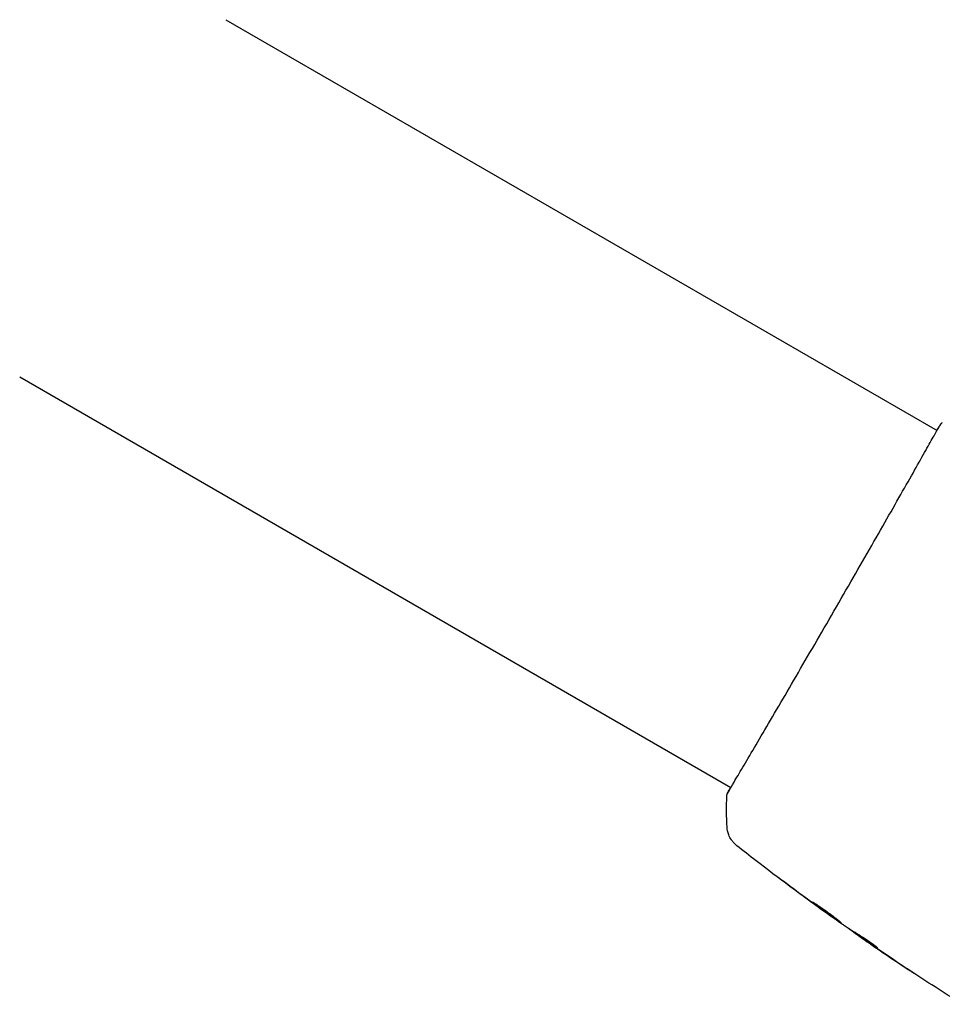
# Model space of a CAD drawing. Units: millimetres. Extents: x -10017 to 10553, y -5720 to 5603.
# Drawn here: x 2218 to 2326, y 2540 to 2655 of the extents above; entities that cross this region are included whole.
import ezdxf

# ---------------------------------------------------------------- set-up
doc = ezdxf.new("R2010")
doc.units = ezdxf.units.MM
doc.layers.add('2d', color=230, linetype='Continuous')

msp = doc.modelspace()

# ---------------------------------------------------------------- linework, layer by layer
at = {"layer": '2d'}
for p, q in [((2241.88, 2655.27), (2325.15, 2607.19)), ((2217.73, 2613.44), (2301, 2565.36)), ((2312.11, 2550.76), (2312.1, 2550.73)), ((2314.81, 2548.89), (2314.78, 2548.84)), ((2315.69, 2548.32), (2315.64, 2548.24))]:
    msp.add_line(p, q, dxfattribs=at)
for points, knots in [([(2300.64, 2564.72), (2300.65, 2564.74), (2300.66, 2564.76), (2300.7, 2564.83), (2300.74, 2564.9), (2300.91, 2565.23), (2301.11, 2565.57), (2301.64, 2566.47), (2301.99, 2567.05), (2302.79, 2568.41), (2303.25, 2569.18), (2304.27, 2570.91), (2304.82, 2571.86), (2306.02, 2573.91), (2306.67, 2575.01), (2308.01, 2577.31), (2308.71, 2578.52), (2310.16, 2581), (2310.91, 2582.29), (2312.4, 2584.87), (2313.16, 2586.19), (2314.66, 2588.79), (2315.41, 2590.09), (2316.87, 2592.63), (2317.58, 2593.88), (2318.95, 2596.26), (2319.6, 2597.41), (2320.83, 2599.57), (2321.41, 2600.59), (2322.46, 2602.44), (2322.94, 2603.29), (2323.79, 2604.79), (2324.15, 2605.44), (2324.77, 2606.53), (2325.01, 2606.96), (2325.29, 2607.45), (2325.37, 2607.58), (2325.45, 2607.7), (2325.46, 2607.72), (2325.48, 2607.76), (2325.49, 2607.77), (2325.52, 2607.82), (2325.54, 2607.85), (2325.57, 2607.89), (2325.57, 2607.9), (2325.58, 2607.9), (2325.58, 2607.9), (2325.58, 2607.9)], [0, 0, 0, 0, 0.496623, 0.496623, 1.987167, 1.987167, 6.316635, 6.316635, 10.937769, 10.937769, 15.471381, 15.471381, 19.988652, 19.988652, 24.507311, 24.507311, 29.023294, 29.023294, 33.541352, 33.541352, 38.059258, 38.059258, 42.574381, 42.574381, 47.095258, 47.095258, 51.611872, 51.611872, 56.131645, 56.131645, 60.6496, 60.6496, 65.167666, 65.167666, 69.691772, 69.691772, 71.965953, 71.965953, 72.434944, 72.434944, 72.78668, 72.78668, 73.842206, 73.842206, 74.810187, 74.810187, 74.890195, 74.890195, 74.890195, 74.890195]), ([(2325.53, 2607.85), (2325.55, 2607.89), (2325.57, 2607.91), (2325.6, 2607.95), (2325.61, 2607.96), (2325.63, 2607.98), (2325.63, 2607.99), (2325.65, 2608.01), (2325.66, 2608.02), (2325.68, 2608.04), (2325.69, 2608.05), (2325.71, 2608.07), (2325.73, 2608.08), (2325.75, 2608.09)], [0, 0, 0, 0, 1.255639, 1.255639, 1.881372, 1.881372, 2.195206, 2.195206, 2.356823, 2.356823, 2.443442, 2.443442, 2.537028, 2.537028, 2.537028, 2.537028]), ([(2300.52, 2564.39), (2300.52, 2564.41), (2300.52, 2564.43), (2300.53, 2564.46), (2300.53, 2564.48), (2300.53, 2564.5), (2300.54, 2564.51), (2300.54, 2564.54), (2300.55, 2564.54), (2300.56, 2564.58), (2300.57, 2564.59), (2300.59, 2564.66), (2300.63, 2564.72), (2300.74, 2564.97), (2300.84, 2565.15), (2300.97, 2565.38)], [0, 0, 0, 0, 0.08967, 0.08967, 0.177956, 0.177956, 0.300553, 0.300553, 0.549551, 0.549551, 1.295306, 1.295306, 3.533488, 3.533488, 6.484701, 6.484701, 6.484701, 6.484701]), ([(2300.59, 2564.64), (2300.59, 2564.64), (2300.6, 2564.64), (2300.61, 2564.66), (2300.62, 2564.69), (2300.64, 2564.72)], [1.447432, 1.447432, 1.447432, 1.447432, 1.889054, 1.889054, 3.147621, 3.147621, 3.147621, 3.147621]), ([(2301.7, 2558.56), (2301.68, 2558.57), (2301.65, 2558.6), (2301.59, 2558.65), (2301.56, 2558.67), (2301.49, 2558.74), (2301.44, 2558.78), (2301.36, 2558.87), (2301.31, 2558.92), (2301.19, 2559.06), (2301.12, 2559.16), (2300.93, 2559.44), (2300.83, 2559.63), (2300.64, 2560.12), (2300.57, 2560.44), (2300.55, 2560.75)], [0, 0, 0, 0, 0.306794, 0.306794, 0.490645, 0.490645, 0.697089, 0.697089, 0.91363, 0.91363, 1.272934, 1.272934, 1.923774, 1.923774, 2.86411, 2.86411, 2.86411, 2.86411]), ([(2311.93, 2550.85), (2309.24, 2552.79), (2306.58, 2554.77), (2303.19, 2557.38), (2302.44, 2557.97), (2301.7, 2558.56)], [0, 0, 0, 0, 10.001335, 10.001335, 12.868133, 12.868133, 12.868133, 12.868133]), ([(2307.08, 2554.43), (2306.95, 2554.53), (2306.83, 2554.62), (2306.67, 2554.74), (2306.63, 2554.77), (2306.55, 2554.84), (2306.52, 2554.86), (2306.43, 2554.93), (2306.41, 2554.95), (2306.41, 2554.95), (2306.44, 2554.93), (2306.52, 2554.87), (2306.56, 2554.85), (2306.64, 2554.79), (2306.68, 2554.76), (2306.78, 2554.68), (2306.84, 2554.64), (2306.96, 2554.55), (2307.02, 2554.5), (2307.23, 2554.36), (2307.37, 2554.25), (2307.66, 2554.03), (2307.8, 2553.93), (2307.94, 2553.83)], [0, 0, 0, 0, 0.0005365, 0.0005365, 0.00080475, 0.00080475, 0.001072999, 0.001072999, 0.001609499, 0.001609499, 0.002145999, 0.002145999, 0.002414249, 0.002414249, 0.002682498, 0.002682498, 0.002950748, 0.002950748, 0.003218998, 0.003218998, 0.003755498, 0.003755498, 0.004291997, 0.004291997, 0.004291997, 0.004291997]), ([(2313.95, 2549.52), (2313.95, 2549.52), (2313.94, 2549.52), (2313.89, 2549.55), (2313.86, 2549.57), (2313.77, 2549.63), (2313.71, 2549.66), (2313.58, 2549.75), (2313.51, 2549.8), (2313.27, 2549.96), (2313.08, 2550.1), (2312.66, 2550.39), (2312.43, 2550.55), (2312.1, 2550.79), (2311.99, 2550.87), (2311.77, 2551.03), (2311.66, 2551.11), (2311.46, 2551.26), (2311.36, 2551.33), (2311.17, 2551.47), (2311.09, 2551.53), (2310.93, 2551.65), (2310.86, 2551.71), (2310.74, 2551.8), (2310.68, 2551.84), (2310.6, 2551.91), (2310.57, 2551.93), (2310.53, 2551.97), (2310.52, 2551.98), (2310.52, 2551.98)], [0, 0, 0, 0, 0.000411593, 0.000411593, 0.000823185, 0.000823185, 0.001234778, 0.001234778, 0.00164637, 0.00164637, 0.002469556, 0.002469556, 0.003292741, 0.003292741, 0.003704333, 0.003704333, 0.004115926, 0.004115926, 0.004527519, 0.004527519, 0.004939111, 0.004939111, 0.005350704, 0.005350704, 0.005762297, 0.005762297, 0.006173889, 0.006173889, 0.006585482, 0.006585482, 0.006585482, 0.006585482]), ([(2310.52, 2551.98), (2310.52, 2551.98), (2310.53, 2551.98), (2310.58, 2551.95), (2310.62, 2551.93), (2310.75, 2551.85), (2310.89, 2551.77), (2311.13, 2551.61), (2311.22, 2551.55), (2311.41, 2551.42), (2311.51, 2551.36), (2311.72, 2551.21), (2311.83, 2551.13), (2312.05, 2550.98), (2312.16, 2550.9), (2312.39, 2550.73), (2312.5, 2550.65), (2312.71, 2550.49), (2312.82, 2550.41), (2313.02, 2550.25), (2313.12, 2550.18), (2313.3, 2550.04), (2313.39, 2549.97), (2313.54, 2549.85), (2313.61, 2549.8), (2313.73, 2549.7), (2313.78, 2549.66), (2313.91, 2549.56), (2313.95, 2549.52), (2313.95, 2549.52)], [0.006585482, 0.006585482, 0.006585482, 0.006585482, 0.006997131, 0.006997131, 0.00740878, 0.00740878, 0.008232078, 0.008232078, 0.008643727, 0.008643727, 0.009055376, 0.009055376, 0.009467025, 0.009467025, 0.009878674, 0.009878674, 0.010290323, 0.010290323, 0.010701972, 0.010701972, 0.011113622, 0.011113622, 0.011525271, 0.011525271, 0.01193692, 0.01193692, 0.012348569, 0.012348569, 0.013171867, 0.013171867, 0.013171867, 0.013171867]), ([(2312.1, 2550.73), (2312.1, 2550.73), (2312.08, 2550.75), (2311.99, 2550.8), (2311.93, 2550.85), (2311.78, 2550.96), (2311.68, 2551.03), (2311.46, 2551.19), (2311.33, 2551.28), (2311.19, 2551.39)], [0, 0, 0, 0, 0.000630277, 0.000630277, 0.001260554, 0.001260554, 0.00189083, 0.00189083, 0.002521107, 0.002521107, 0.002521107, 0.002521107]), ([(2311.3, 2551.5), (2311.3, 2551.5), (2311.31, 2551.49), (2311.41, 2551.42), (2311.5, 2551.35), (2311.71, 2551.2), (2311.82, 2551.12), (2312.04, 2550.96), (2312.15, 2550.88), (2312.37, 2550.72), (2312.48, 2550.64), (2312.7, 2550.48), (2312.81, 2550.41), (2312.94, 2550.32), (2312.96, 2550.3), (2312.98, 2550.29)], [0.008624974, 0.008624974, 0.008624974, 0.008624974, 0.008646106, 0.008646106, 0.009057633, 0.009057633, 0.009469161, 0.009469161, 0.009880688, 0.009880688, 0.010292215, 0.010292215, 0.010703743, 0.010703743, 0.010787378, 0.010787378, 0.010787378, 0.010787378]), ([(2314.2, 2549.29), (2314.51, 2549.09), (2314.82, 2548.88), (2315.29, 2548.58), (2315.45, 2548.48), (2315.76, 2548.28), (2315.91, 2548.18), (2316.07, 2548.08)], [0, 0, 0, 0, 0.00236764, 0.00236764, 0.00355146, 0.00355146, 0.00473528, 0.00473528, 0.00473528, 0.00473528]), ([(2316.1, 2547.91), (2315.96, 2548.01), (2315.82, 2548.1), (2315.56, 2548.28), (2315.45, 2548.36), (2315.13, 2548.59), (2314.98, 2548.69), (2314.91, 2548.74)], [0, 0, 0, 0, 0.000502062, 0.000502062, 0.001004123, 0.001004123, 0.002008246, 0.002008246, 0.002008246, 0.002008246]), ([(2315.77, 2548.16), (2315.71, 2548.2), (2315.68, 2548.22), (2315.64, 2548.24), (2315.63, 2548.25), (2315.68, 2548.21), (2315.77, 2548.14), (2315.93, 2548.04)], [0, 0, 0, 0, 0.000405243, 0.000405243, 0.000810487, 0.000810487, 0.001620974, 0.001620974, 0.001620974, 0.001620974]), ([(2318.05, 2546.68), (2317.67, 2546.92), (2317.28, 2547.16), (2316.52, 2547.66), (2316.14, 2547.91), (2315.77, 2548.16)], [0, 0, 0, 0, 0.00293865, 0.00293865, 0.005877301, 0.005877301, 0.005877301, 0.005877301]), ([(2315.93, 2548.04), (2316.12, 2547.9), (2316.34, 2547.75), (2316.83, 2547.4), (2317.1, 2547.22), (2317.37, 2547.03)], [0, 0, 0, 0, 0.001013144, 0.001013144, 0.002026288, 0.002026288, 0.002026288, 0.002026288]), ([(2315.96, 2548.15), (2316.29, 2547.93), (2316.62, 2547.71), (2317.04, 2547.44), (2317.13, 2547.38), (2317.22, 2547.33)], [0.000382019, 0.000382019, 0.000382019, 0.000382019, 0.002938651, 0.002938651, 0.003618023, 0.003618023, 0.003618023, 0.003618023]), ([(2316.07, 2548.08), (2316.2, 2548.01), (2316.39, 2547.89), (2316.86, 2547.58), (2317.11, 2547.4), (2317.59, 2547.06), (2317.81, 2546.9), (2318.1, 2546.67), (2318.19, 2546.61), (2318.18, 2546.6)], [0, 0, 0, 0, 0.000902006, 0.000902006, 0.001804012, 0.001804012, 0.002706017, 0.002706017, 0.003608023, 0.003608023, 0.003608023, 0.003608023]), ([(2322.45, 2543.61), (2322.45, 2543.61), (2322.44, 2543.62), (2322.4, 2543.65), (2322.37, 2543.67), (2322.24, 2543.75), (2322.12, 2543.83), (2321.89, 2543.98), (2321.81, 2544.04), (2321.64, 2544.15), (2321.54, 2544.21), (2321.35, 2544.34), (2321.25, 2544.41), (2321.06, 2544.54), (2320.96, 2544.61), (2320.86, 2544.67)], [0.00233533, 0.00233533, 0.00233533, 0.00233533, 0.002690934, 0.002690934, 0.003046538, 0.003046538, 0.003757746, 0.003757746, 0.00411335, 0.00411335, 0.004468954, 0.004468954, 0.004824559, 0.004824559, 0.005180163, 0.005180163, 0.005180163, 0.005180163]), ([(2321.28, 2544.39), (2321.45, 2544.28), (2321.6, 2544.18), (2321.89, 2543.99), (2322.01, 2543.91), (2322.23, 2543.76), (2322.31, 2543.71), (2322.39, 2543.65), (2322.42, 2543.64), (2322.44, 2543.62), (2322.45, 2543.61), (2322.45, 2543.61)], [0, 0, 0, 0, 0.000583833, 0.000583833, 0.001167665, 0.001167665, 0.001751498, 0.001751498, 0.002043414, 0.002043414, 0.00233533, 0.00233533, 0.00233533, 0.00233533])]:
    msp.add_open_spline(points, degree=3, knots=knots, dxfattribs=at)
for points in [[(2325.12, 2607.21), (2325.3, 2607.51), (2325.44, 2607.72), (2325.53, 2607.85)], [(2300.55, 2560.75), (2300.49, 2561.96), (2300.47, 2563.17), (2300.52, 2564.39)], [(2300.52, 2564.39), (2300.52, 2564.39), (2300.52, 2564.39), (2300.52, 2564.39)], [(2300.55, 2560.75), (2300.55, 2560.75), (2300.55, 2560.75), (2300.55, 2560.75)], [(2310.36, 2551.99), (2309.26, 2552.8), (2308.17, 2553.61), (2307.08, 2554.43)], [(2307.94, 2553.83), (2308.85, 2553.14), (2309.76, 2552.46), (2310.68, 2551.78)], [(2311.19, 2551.39), (2310.93, 2551.58), (2310.65, 2551.78), (2310.36, 2551.99)], [(2310.68, 2551.78), (2310.76, 2551.73), (2310.83, 2551.67), (2310.91, 2551.62)], [(2310.91, 2551.62), (2311.03, 2551.53), (2311.16, 2551.44), (2311.27, 2551.36)], [(2311.27, 2551.36), (2312.2, 2550.69), (2313.13, 2550.04), (2314.07, 2549.38)], [(2314.07, 2549.38), (2314.12, 2549.34), (2314.17, 2549.31), (2314.2, 2549.29)], [(2314.91, 2548.74), (2314.83, 2548.8), (2314.78, 2548.84), (2314.78, 2548.84)], [(2314.81, 2548.88), (2314.81, 2548.89), (2314.8, 2548.89), (2314.79, 2548.9)], [(2315.68, 2548.32), (2315.62, 2548.36), (2315.55, 2548.41), (2315.49, 2548.45)], [(2317.12, 2547.2), (2316.78, 2547.43), (2316.44, 2547.67), (2316.1, 2547.91)], [(2320.86, 2544.67), (2319.61, 2545.5), (2318.36, 2546.35), (2317.12, 2547.2)], [(2317.37, 2547.03), (2318.67, 2546.14), (2319.97, 2545.26), (2321.28, 2544.39)], [(2318.18, 2546.6), (2318.18, 2546.6), (2318.14, 2546.62), (2318.05, 2546.68)], [(2328.11, 2539.99), (2326.2, 2541.18), (2324.3, 2542.4), (2322.42, 2543.64)]]:
    msp.add_open_spline(points, degree=3, dxfattribs=at)

doc.saveas('drawing.dxf')
